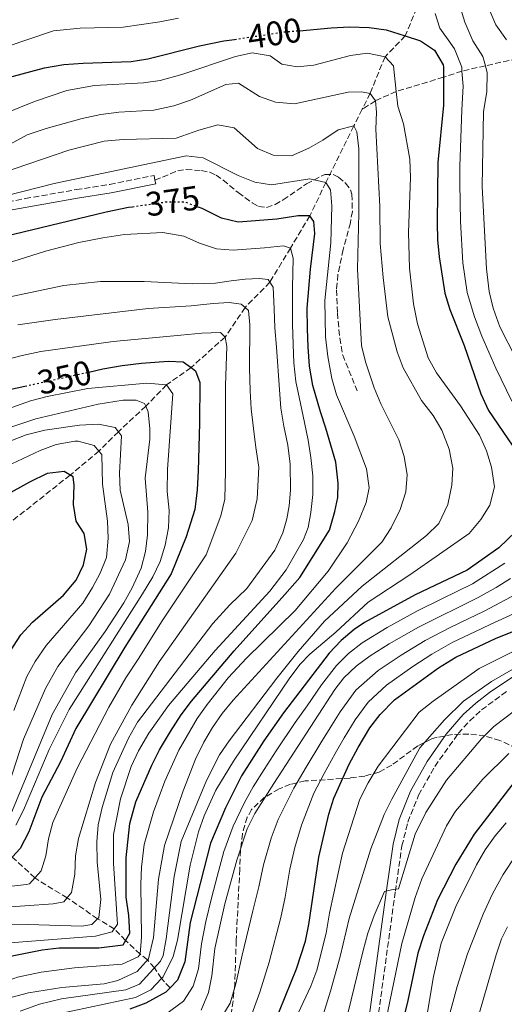
# Model space of a CAD drawing. Units: metres. Extents: x 593078 to 596495, y 4782278 to 4784639.
# Drawn here: x 594159 to 594302, y 4784016 to 4784305 of the extents above; entities that cross this region are included whole.
import ezdxf
from ezdxf.enums import TextEntityAlignment as Align

# ---------------------------------------------------------------- set-up
doc = ezdxf.new("R2010")
doc.units = ezdxf.units.M
doc.header["$MEASUREMENT"] = 0
doc.linetypes.add('DGN Style 3', pattern=[2.435890702152634, 1.739921930109024, -0.6959687720436097])
doc.linetypes.add('DGN Style 5', pattern=[1.217945351076317, 0.5219765790327072, -0.6959687720436097])
for name, color, linetype, lineweight in [('Barranco lineal', 142, 'DGN Style 3', 13), ('Camino', 7, 'DGN Style 3', 0), ('Cota de curva de nivel directora', 7, 'Continuous', 0), ('Curva de nivel directora', 30, 'Continuous', 30), ('Curva de nivel directora no vista', 30, 'DGN Style 5', 30), ('Curva de nivel intermedia', 30, 'Continuous', 0), ('Margen derecho', 7, 'Continuous', 0), ('Senda', 7, 'DGN Style 3', 0), ('Zona arbolada', 92, 'DGN Style 3', 0)]:
    doc.layers.add(name, color=color, linetype=linetype, lineweight=lineweight)
doc.styles.add('Style-Arial', font='arial.ttf')

msp = doc.modelspace()

# ---------------------------------------------------------------- linework, layer by layer
at = {"layer": 'Barranco lineal', "color": 142, "linetype": 'DGN Style 3', "lineweight": 13}
for points in [[(594301.1600000003, 4784342.180000001, 425), (594296.7300000006, 4784335.75, 420), (594288.1500000004, 4784327.52, 415), (594283.7699999996, 4784320.65, 410), (594276.8200000003, 4784310.34, 405), (594272.5300000003, 4784299.91, 400), (594266.5899999999, 4784293.810000001, 395), (594262.2300000006, 4784283.08, 390), (594259.9100000003, 4784278.42, 387.5599999999977)], [(594343.0499999998, 4784299.07, 435), (594332.1500000004, 4784297.91, 430), (594325.2999999998, 4784297.279999999, 425), (594316.5700000003, 4784295.359999999, 420), (594305.3399999999, 4784293.210000001, 415), (594296.0099999999, 4784291.189999999, 410), (594289.1600000003, 4784289.600000001, 405), (594283.7400000002, 4784287.800000001, 400), (594269.9100000003, 4784283.630000001, 395), (594263.7699999996, 4784280.890000001, 390), (594259.9100000003, 4784278.42, 387.5599999999977)], [(594259.9100000003, 4784278.42, 387.5599999999977), (594257.4800000006, 4784273.529999999, 385), (594249.25, 4784256.970000001, 380), (594244.5800000001, 4784247.189999999, 375), (594238.8600000005, 4784237.710000001, 370), (594232.8200000003, 4784227.710000001, 365), (594225.54, 4784220.279999999, 360), (594219.6799999997, 4784211.609999999, 355), (594209.7300000006, 4784202.66, 350), (594202.54, 4784197.58, 345), (594196.4500000002, 4784191.33, 340), (594188.4199999999, 4784183.869999999, 335), (594182.7199999997, 4784178.17, 330), (594174.2699999996, 4784171.119999999, 325), (594143.5499999998, 4784146.880000001, 315), (594134.0800000001, 4784139.300000001, 310), (594121.5599999996, 4784129.050000001, 305), (594101.8600000005, 4784119.41, 300), (594091.4299999997, 4784114.720000001, 298.9799999999959)], [(594203.5499999998, 4784020.789999999, 400), (594201.0499999998, 4784023.52, 395), (594199, 4784026.689999999, 390), (594196.9100000003, 4784028.949999999, 385), (594194.79, 4784030.640000001, 380), (594190.5499999998, 4784034.65, 375), (594187.2000000002, 4784038.07, 370), (594182.29, 4784041.060000001, 365), (594173.3799999999, 4784047.15, 360), (594163.9000000004, 4784053, 355), (594157.3200000003, 4784059.140000001, 350), (594153.9699999997, 4784062.470000001, 345), (594151.5499999998, 4784064.67, 340), (594148.7300000006, 4784067.51, 335), (594145.25, 4784071.16, 330), (594142.25, 4784074.730000001, 325), (594137.1900000004, 4784079.230000001, 320), (594129.5099999999, 4784086.09, 315), (594118.9900000002, 4784093.99, 310), (594108.8099999996, 4784101.5, 305), (594096.5999999996, 4784111.9, 300), (594091.4299999997, 4784114.720000001, 298.9799999999959)]]:
    msp.add_polyline3d(points, dxfattribs=at)
at = {"layer": 'Camino', "color": 7, "linetype": 'DGN Style 3', "lineweight": 0, "elevation": 377.3500000000058, "flags": 128}
msp.add_lwpolyline([(594199.1400000005, 4784257.619999999), (594199.3599999996, 4784256.52)], dxfattribs=at)
at = {"layer": 'Camino', "color": 7, "linetype": 'DGN Style 3', "lineweight": 0}
for points in [[(594139.2800000003, 4784247.82, 380.1499999999942), (594161.0799999976, 4784252.230000001, 378.8500000000059), (594176.0399999977, 4784254.850000001, 378.1699999999983), (594185.8900000004, 4784256.380000001, 378.0899999999965), (594198.8599999989, 4784259.01, 377.3500000000058), (594199.1400000005, 4784257.619999999, 377.3500000000058)], [(594263.7199999995, 4784006.11, 443.3600000000007), (594269.6200000002, 4784049.090000001, 439.9499999999971), (594271.5599999982, 4784062.41, 438.229999999996), (594273.269999998, 4784069.37, 438.0599999999977), (594276.4499999988, 4784077.310000001, 437.6100000000005), (594281.1900000018, 4784085.710000002, 436.7400000000054), (594288.0699999996, 4784095.380000001, 436.5399999999936), (594291.4299999989, 4784099.08, 436.5099999999949), (594294.9200000003, 4784102.280000002, 436.5), (594302.3599999989, 4784107.790000001, 436.570000000007)]]:
    msp.add_polyline3d(points, dxfattribs=at)
at = {"layer": 'Curva de nivel directora', "color": 30, "linetype": 'Continuous', "lineweight": 30, "flags": 128}
for points, elevation in [([(594241.5099999984, 4784301.460000004), (594250.7899999989, 4784302.260000001), (594256.169999999, 4784302.560000002), (594261.9600000003, 4784302.430000001), (594266.909999999, 4784301.699999999), (594272.5300000005, 4784299.910000001), (594277.0399999989, 4784298.460000001), (594281.109999999, 4784295.78), (594283.6500000005, 4784291.470000002), (594283.74, 4784290.730000001), (594283.74, 4784287.800000001), (594283.74, 4784279.58), (594282.0700000002, 4784262.83), (594281.9200000004, 4784245.150000001), (594281.9699999996, 4784240.150000001), (594282.4300000002, 4784235.140000001), (594284.169999999, 4784224.480000001), (594285.6199999996, 4784219.699999999), (594289.7599999993, 4784209.180000001), (594294.699999999, 4784195.01), (594296.9299999997, 4784190.100000001), (594306.8000000003, 4784175.650000001)], 400), ([(594062.9299999987, 4784286.460000002), (594066.0899999992, 4784282.289999999), (594070.7400000006, 4784277.170000001), (594075.649999999, 4784273.140000001), (594079.8899999993, 4784270.490000002), (594085.2800000004, 4784268.310000001), (594091.3699999991, 4784267.240000002), (594096.5199999989, 4784267.119999999), (594102.4199999998, 4784267.289999999), (594108.6499999992, 4784268.310000001), (594113.4599999995, 4784269.66), (594125.7199999993, 4784274.33), (594143.5400000004, 4784282.49), (594156.1600000003, 4784287.77), (594166.7599999994, 4784290.590000001), (594172.3899999999, 4784291.520000001), (594178.1299999999, 4784291.980000001), (594192.1299999988, 4784292.390000002), (594197.0599999996, 4784293.230000001), (594212.2399999987, 4784297.01), (594219.3199999997, 4784298.449999999), (594222.4899999994, 4784298.920000001)], 400), ([(594141.3900000001, 4784237.880000001), (594184.8800000001, 4784248.340000001), (594191.409999999, 4784249.7), (594192.5199999999, 4784249.850000001)], 375), ([(594148.9400000006, 4784028.5), (594166.089999999, 4784031.949999999), (594171.0599999999, 4784032.520000001), (594182.6399999983, 4784032.480000001), (594189.8499999989, 4784033.42), (594191.7699999989, 4784036.820000002), (594191.5099999997, 4784041.970000002), (594190.7400000007, 4784047.410000003), (594190.6699999992, 4784053.189999999), (594190.7400000007, 4784058.86), (594191.789999999, 4784068.930000001), (594193.5500000003, 4784075.330000003), (594198.2599999999, 4784086.100000001), (594200.4699999982, 4784090.590000001), (594203.7000000003, 4784095.939999999), (594206.8099999995, 4784100.880000002), (594209.8299999991, 4784104.86), (594222.3499999985, 4784119.619999999), (594237.2399999992, 4784136.140000002), (594241.6, 4784141.07), (594245.2799999992, 4784146.83), (594250.2999999993, 4784154.960000002), (594251.8700000007, 4784160.51), (594252.7200000001, 4784164.530000002), (594252.8299999996, 4784168.789999999), (594252.1900000003, 4784174.900000002), (594250.6799999994, 4784179.880000002), (594249.1999999996, 4784184.890000002), (594247.7099999988, 4784189.710000004), (594245.4199999999, 4784197.390000001), (594244.4400000009, 4784203.060000001), (594244.0399999986, 4784208.760000001), (594243.8899999988, 4784214.050000002), (594243.8099999984, 4784220.130000001), (594244.7499999994, 4784231.49), (594245.9999999988, 4784241.939999999), (594245.7699999987, 4784245.550000002), (594244.5799999996, 4784247.190000001), (594241.0999999995, 4784247.140000001), (594234.8499999997, 4784246.180000001), (594223.5199999998, 4784245.33), (594218.6600000004, 4784246.52), (594213.0099999999, 4784249.310000001), (594211.9399999991, 4784249.720000001)], 375), ([(594179.7599999993, 4784201.369999999), (594183.8200000006, 4784202.27), (594189.5699999996, 4784203.270000001), (594195.2299999989, 4784203.960000002), (594203.0399999986, 4784204.570000002), (594207.3799999994, 4784204.370000001), (594209.7300000008, 4784202.660000001), (594211.0099999993, 4784201.750000001), (594212.3300000003, 4784198.310000001), (594212.2299999997, 4784186.390000001), (594211.7699999993, 4784172.41), (594211.519999999, 4784166.86), (594210.8499999985, 4784161.010000001), (594208.2899999992, 4784153.000000002), (594203.9399999996, 4784142.190000001), (594190.3399999985, 4784120.67), (594175.9299999982, 4784096.810000001), (594171.3999999998, 4784087.07), (594165.9900000006, 4784076.710000001), (594162.1699999984, 4784066.520000001), (594159.6399999983, 4784061.660000001), (594156.2499999997, 4784057.980000002)], 350), ([(594155.1199999986, 4784195.92), (594161.0199999996, 4784197.220000001)], 350), ([(594156.5499999991, 4784119.350000001), (594159.7900000003, 4784124.330000001), (594163.2100000001, 4784127.980000001), (594172.3399999985, 4784135.890000002), (594176.0399999999, 4784140.300000002), (594178.1599999989, 4784144.83), (594179.1499999991, 4784149.430000001), (594178.4200000004, 4784154.01), (594176.0099999986, 4784157.590000001), (594175.2300000008, 4784162.53), (594175.47, 4784168.150000002), (594175.1300000002, 4784170.61), (594172.4799999993, 4784172.180000001), (594167.5099999983, 4784171.600000001), (594162.3899999997, 4784169.11), (594155.1499999999, 4784165.060000001)], 325), ([(594307.4100000005, 4784156.9), (594300.0099999999, 4784149.83), (594290.6800000002, 4784143.230000001), (594275.4699999997, 4784136.000000001), (594260.5399999988, 4784127.880000001), (594257.51, 4784125.850000001), (594253.6900000002, 4784122.600000001), (594250.2199999989, 4784118.939999999), (594236.819999999, 4784101.460000001), (594231.0599999989, 4784093.190000001), (594224.55, 4784082.92), (594219.8099999992, 4784073.53), (594215.4500000007, 4784063.220000002), (594209.5099999995, 4784039.990000002), (594207.9200000003, 4784028.400000001), (594205.7900000003, 4784023.060000001), (594203.5499999983, 4784020.790000001)], 400), ([(594233.949999999, 4784009.91), (594240.6700000003, 4784026.330000003), (594243.2999999988, 4784034.440000001), (594244.28, 4784039.340000001), (594247.1700000003, 4784059.140000002), (594250.0899999993, 4784071.67), (594251.6200000005, 4784076.430000002), (594256.0599999994, 4784086.42), (594258.6799999991, 4784091.26), (594262.1500000004, 4784097.000000002), (594265.1900000002, 4784100.980000001), (594269.4100000003, 4784105.190000001), (594282.3200000006, 4784114.65), (594287.3299999996, 4784117.770000001), (594299.1400000004, 4784123.350000001), (594313.1100000002, 4784128.900000002)], 425), ([(594305.7000000007, 4784082.770000001), (594292.7000000008, 4784065.840000001), (594287.3699999999, 4784057.050000003), (594281.9599999984, 4784046.600000001), (594277.839999999, 4784035.99), (594276.2299999997, 4784030.949999999), (594273.3099999983, 4784017.090000002), (594270.4800000008, 4784005.570000002)], 450), ([(594203.5499999983, 4784020.790000001), (594202.2799999987, 4784019.500000001), (594196.4600000005, 4784016.270000001), (594191.7699999989, 4784014.560000001)], 400)]:
    msp.add_lwpolyline(points, dxfattribs=dict(at, elevation=elevation))
at = {"layer": 'Curva de nivel directora no vista', "color": 30, "linetype": 'DGN Style 5', "lineweight": 30, "flags": 128}
for points, elevation in [([(594222.4899999994, 4784298.920000001), (594236.7999999989, 4784301.060000001), (594241.5099999984, 4784301.460000004)], 400), ([(594192.5199999999, 4784249.850000001), (594202.2699999998, 4784251.230000001), (594208.0099999999, 4784251.230000001), (594211.9399999991, 4784249.720000001)], 375), ([(594161.0199999996, 4784197.220000001), (594179.7599999993, 4784201.369999999)], 350)]:
    msp.add_lwpolyline(points, dxfattribs=dict(at, elevation=elevation))
at = {"layer": 'Curva de nivel intermedia', "color": 30, "linetype": 'Continuous', "lineweight": 0, "flags": 128}
for points, elevation in [([(594285.5800000017, 4784318.309999999), (594289.9600000004, 4784303.939999999), (594292.3000000007, 4784298.51), (594295.3000000003, 4784293.890000001), (594296.010000001, 4784291.189999999), (594296.5800000011, 4784289.050000001), (594296.4500000014, 4784283.539999999), (594295.5000000015, 4784277.74), (594295.0800000012, 4784255.749999999), (594296.3500000008, 4784231.67), (594297.1700000011, 4784224.970000001), (594298.2999999998, 4784220.100000001), (594300.2600000001, 4784214.65), (594305.0700000002, 4784205.2)], 410), ([(594064.5900000016, 4784309.369999998), (594065.6800000002, 4784302.33), (594068.2800000019, 4784294.489999998), (594072.8000000013, 4784288.119999998), (594077.3700000001, 4784283.92), (594084.6500000001, 4784279.31), (594092.8399999999, 4784277.230000001), (594100.9100000011, 4784277.359999998), (594106.5100000001, 4784278.13), (594111.440000001, 4784279.07), (594122, 4784282.800000001), (594131.3099999995, 4784286.65), (594137.9700000003, 4784289.649999999), (594143.9900000019, 4784292.229999999), (594153.4300000012, 4784296.060000001), (594160.9800000016, 4784298.559999999), (594169.4100000004, 4784301.42), (594177.2300000013, 4784302.180000001), (594189.8500000011, 4784302.49), (594200.6100000013, 4784304.029999998), (594206.0000000002, 4784305.09)], 405.0000000000002), ([(594295.5300000005, 4784311.519999999), (594299.1100000013, 4784303.199999999), (594302.2000000002, 4784298.779999998)], 415.0000000000002), ([(594281.27, 4784306.539999999), (594281.9100000015, 4784304.63), (594282.7100000017, 4784302.180000001), (594285.1000000011, 4784298.82), (594287.01, 4784296.100000001), (594289.0700000008, 4784290.77), (594289.1600000003, 4784289.599999998), (594289.490000001, 4784285.220000001), (594289.1600000003, 4784278.25), (594288.5099999999, 4784261.609999999), (594288.5600000012, 4784256.789999999), (594288.7600000001, 4784245.46), (594289.3900000004, 4784233.399999999), (594290.6700000013, 4784224.730000001), (594292.8700000006, 4784217.569999999), (594295.0099999997, 4784211.91), (594299.0599999998, 4784202.470000001), (594303.7800000005, 4784192.779999999)], 405.0000000000002), ([(594116.6600000003, 4784261.67), (594163.8400000003, 4784280.710000001), (594173.3100000008, 4784283.95), (594181.3799999999, 4784285.349999999), (594195.7400000008, 4784286.140000001), (594200.6900000017, 4784286.82), (594207.0000000016, 4784288.599999999), (594222.7300000007, 4784293.900000001), (594227.6300000001, 4784294.92), (594232.8899999995, 4784294.119999997), (594236.3300000017, 4784291.659999999), (594240.7900000009, 4784290.869999997), (594245.7700000008, 4784291.300000002), (594256.4800000018, 4784294.16), (594261.4300000005, 4784294.88), (594266.5900000016, 4784293.81), (594269.1100000006, 4784291.17), (594269.9100000008, 4784283.63), (594270.3700000013, 4784279.369999997), (594272.0600000012, 4784274.130000001), (594273.9000000006, 4784263.819999999), (594274.0400000014, 4784258.449999998), (594273.4800000006, 4784242.3), (594273.7300000008, 4784231.77), (594274.900000002, 4784221.380000001), (594276.1600000004, 4784215.529999998), (594279.2300000016, 4784205.529999998), (594281.6400000011, 4784201.149999999), (594288.730000001, 4784191.489999999), (594294.280000001, 4784182.849999998), (594296.3600000021, 4784178.230000001), (594297.8200000015, 4784173.449999999), (594298.690000001, 4784167.66), (594297.3299999998, 4784162.329999999), (594294.660000001, 4784158.109999999), (594291.220000001, 4784153.989999999), (594273.8600000005, 4784141.92), (594261.690000002, 4784133.909999999), (594252.2000000015, 4784125.119999998), (594244.5599999994, 4784118.640000001), (594241.7300000018, 4784115.67), (594238.7300000001, 4784111.66), (594222.2099999998, 4784087.27), (594217.0199999998, 4784078.729999999), (594213.5599999997, 4784071.23), (594211.89, 4784066.489999999), (594209.4600000003, 4784056.8), (594205.7000000008, 4784034.75), (594204.4600000002, 4784029.949999998), (594201.5000000009, 4784023.989999999), (594201.0500000016, 4784023.52), (594197.9200000003, 4784020.199999998), (594193.4400000008, 4784017.999999999), (594170.4200000007, 4784013.079999999)], 395.0000000000002), ([(594152.6900000012, 4784266.029999998), (594161.6800000012, 4784270.869999999), (594167.2700000014, 4784272.820000002), (594177.77, 4784275.720000001), (594183.2599999995, 4784276.869999999), (594188.5700000003, 4784277.600000001), (594198.8099999997, 4784278.13), (594204.6300000001, 4784279.399999999), (594209.5900000001, 4784281.119999998), (594219.9500000001, 4784285.689999999), (594223.6500000015, 4784286.09), (594229.7699999993, 4784282.189999999), (594234.480000001, 4784280.51), (594240.0700000012, 4784280.019999999), (594255.7900000013, 4784283.409999999), (594259.6500000014, 4784283.539999999), (594262.2300000007, 4784283.08), (594263.7700000008, 4784280.890000001), (594264.0800000015, 4784277.550000001), (594263.9200000005, 4784272.550000001), (594265.0400000004, 4784249.92), (594265.2100000002, 4784239.039999999), (594266.0199999993, 4784229.069999999), (594267.4000000008, 4784217.59), (594270.15, 4784207.31), (594271.8900000012, 4784202.63), (594277.3300000017, 4784193.039999999), (594280.7000000001, 4784188.579999999), (594283.2300000002, 4784184.27), (594285.3600000005, 4784178.730000001), (594286.4500000011, 4784173.179999999), (594286.1600000006, 4784168.189999999), (594284.9900000016, 4784162.56), (594282.3499999996, 4784156.9), (594278.7700000011, 4784153.410000001), (594259.8600000015, 4784138.550000002), (594248.8900000012, 4784128.31), (594241.0900000005, 4784119.430000001), (594234.860000001, 4784111.619999999), (594220.9, 4784093.199999999), (594218.0900000005, 4784089.069999998), (594214.2300000002, 4784081.57), (594206.8400000008, 4784063.689999999), (594204.7900000011, 4784053.409999999), (594202.4300000007, 4784035.189999999), (594201.5099999999, 4784030.270000001), (594200.740000001, 4784028.59), (594194.5899999997, 4784021.88), (594190.610000001, 4784020.17)], 390.0000000000002), ([(594126.0000000009, 4784250.13), (594173.9000000008, 4784266.429999998), (594184.2400000008, 4784269.05), (594189.7999999997, 4784269.59), (594205.3400000009, 4784269.929999999), (594212.0100000007, 4784272.309999999), (594217.600000001, 4784273.8), (594222.400000002, 4784272.949999998), (594229.1900000003, 4784266.92), (594233.7800000013, 4784264.929999999), (594239.2000000017, 4784264.800000001), (594244.28, 4784267.01), (594248.3900000005, 4784269.329999999), (594252.8099999995, 4784272.42), (594257.480000001, 4784273.529999999), (594258.3300000003, 4784271.789999999), (594258.9400000006, 4784266.819999999), (594258.9500000017, 4784247.9), (594258.5200000004, 4784231.510000001), (594259.7200000007, 4784209.189999999), (594260.9000000008, 4784204.34), (594263.4199999999, 4784196.680000001), (594265.36, 4784192.079999999), (594270.6399999995, 4784181.509999999), (594272.1900000006, 4784176.63), (594273.0800000003, 4784171.199999998), (594272.7200000006, 4784166.209999999), (594270.9900000005, 4784161.08), (594268.400000002, 4784155.699999999), (594265.6399999994, 4784151.52), (594252.1900000003, 4784137.939999999), (594222.0900000014, 4784105.130000001), (594218.8900000006, 4784101.269999999), (594216.0000000005, 4784097.16), (594213.4500000002, 4784092.830000001), (594211.0600000008, 4784087.810000001), (594207.3700000005, 4784078.51), (594201.9099999999, 4784062.529999998), (594200.1300000007, 4784052.689999999), (594198.7300000016, 4784035.500000001), (594197.2000000004, 4784029.279999998), (594193.8800000012, 4784025.55), (594188.2500000007, 4784022.91), (594184.2200000007, 4784021.989999999), (594171.8500000011, 4784020.84), (594162.0499999999, 4784019.349999999), (594157.2399999998, 4784018.02)], 385), ([(594145.3600000021, 4784250.46), (594169.6100000015, 4784256.609999999), (594208.2900000013, 4784264.75), (594213.2600000001, 4784264.140000001), (594223.550000001, 4784259.019999999), (594228.3900000001, 4784257.060000001), (594233.3299999998, 4784256.260000001), (594244.5300000004, 4784257.999999999), (594249.250000001, 4784256.970000002), (594250.6100000001, 4784254.820000002), (594251.0000000012, 4784250.100000001), (594250.7400000019, 4784239.199999999), (594248.9900000017, 4784222.33), (594249.1700000007, 4784211.67), (594249.8600000013, 4784205.96), (594250.9699999999, 4784199.439999999), (594252.3400000001, 4784194.63), (594257.5400000013, 4784182.550000001), (594261.1600000003, 4784172.989999998), (594261.8999999999, 4784167.380000001), (594261.0599999995, 4784163.13), (594258.7800000019, 4784157.630000001), (594255.5300000019, 4784151.300000001), (594249.9500000007, 4784142.99), (594240.2700000001, 4784131.400000001)], 380.0000000000002), ([(594147.8200000008, 4784230.789999999), (594167.0400000011, 4784236.77), (594176.8600000002, 4784239.3), (594183.8699999999, 4784240.730000001), (594190.1799999997, 4784241.720000001), (594201.4699999996, 4784242.25), (594207.640000001, 4784241.180000001), (594212.2200000008, 4784239.179999999), (594217.1900000018, 4784237.529999999), (594222.0399999999, 4784237.069999999), (594231.2900000013, 4784237.76), (594236.8300000002, 4784238.399999999), (594238.8600000021, 4784237.710000001), (594239.6200000019, 4784234.76), (594239.5000000012, 4784226.029999999), (594239.4499999997, 4784220.5), (594239.4400000009, 4784215.350000001), (594239.6300000009, 4784209.469999999), (594239.8099999996, 4784204.100000001), (594240.4100000008, 4784198.57), (594241.8400000014, 4784192.180000001), (594243.0199999993, 4784186.61), (594244.0499999998, 4784181.34), (594244.8400000011, 4784176.33), (594245.4700000014, 4784170.939999999), (594245.4199999999, 4784165.470000001), (594244.8600000012, 4784160.179999999), (594244.0900000001, 4784155.769999999), (594242.6600000019, 4784152.28), (594237.5900000001, 4784143.31), (594232.78, 4784137.149999999), (594216.8099999996, 4784119.730000001), (594203.1100000002, 4784103.539999999), (594197.300000001, 4784095.439999999), (594194.2900000003, 4784090.279999998), (594192.1399999999, 4784085.73), (594189.0800000001, 4784076.220000001), (594187.0199999991, 4784065.699999998), (594186.9800000011, 4784057.249999999), (594188.1400000012, 4784039.439999999), (594186.5699999998, 4784037.17), (594181.6700000004, 4784035.939999999), (594156.6699999998, 4784033.980000001)], 370.0000000000002), ([(594157.1100000002, 4784223.49), (594172.4700000003, 4784226.779999998), (594183.2000000015, 4784227.88), (594195.9500000009, 4784227.859999998), (594210.0300000003, 4784227.270000001), (594216.8900000001, 4784227.449999999), (594221.4800000011, 4784228.07), (594225.5400000003, 4784228.569999998), (594229.7400000001, 4784228.810000001), (594232.3200000018, 4784228.48), (594232.8200000002, 4784227.710000001), (594233.8200000017, 4784226.210000001), (594234.0800000009, 4784219.859999998), (594234.2599999997, 4784214.310000001), (594234.7800000005, 4784208.650000001), (594235.6900000002, 4784196.189999999), (594236.05, 4784190.79), (594236.9000000017, 4784185.52), (594238.0800000018, 4784179.949999999), (594238.7900000004, 4784174.350000001), (594238.890000001, 4784166.730000001), (594238.5300000011, 4784162.139999999), (594237.7700000012, 4784158.289999999), (594236.610000001, 4784154.230000001), (594234.2500000007, 4784149.079999999), (594226.0900000001, 4784137.890000001), (594221.0800000011, 4784133.09), (594216.100000001, 4784127.579999999), (594194.0100000009, 4784098.720000001), (594191.4000000001, 4784094.029999998), (594186.8, 4784083.91), (594183.7000000001, 4784073.710000001), (594182.5300000008, 4784068.55), (594182.0500000003, 4784063.560000001), (594182.2100000012, 4784057.75), (594183.2900000009, 4784046.689999999)], 365.0000000000002), ([(594158.9699999999, 4784215.220000001), (594169.9100000011, 4784216.789999999), (594197.1, 4784220.029999998), (594209.7199999996, 4784220.75), (594216.2000000017, 4784221.439999999), (594220.8900000011, 4784221.74), (594224.4400000006, 4784221.230000001), (594225.5400000003, 4784220.279999998), (594226.5900000008, 4784219.390000002), (594226.9300000005, 4784215.210000001), (594226.8300000001, 4784202.63), (594227.0100000009, 4784195.83), (594227.3100000005, 4784190.56), (594228.0000000012, 4784184.819999999), (594228.7000000008, 4784179.27), (594229.6200000017, 4784173.480000001), (594229.100000001, 4784164.189999999), (594227.6400000014, 4784157.859999998), (594222.8899999993, 4784148.23), (594200.3299999996, 4784116.369999999), (594192.3500000001, 4784103.66), (594186.1500000019, 4784092.210000002), (594181.6799999992, 4784081.009999999), (594176.7599999997, 4784064.529999998), (594175.8900000001, 4784059.490000002), (594175.6100000008, 4784054.100000001), (594174.6600000008, 4784048.720000001), (594172.4300000002, 4784045.99), (594169.3000000009, 4784045.369999999), (594152.6199999996, 4784044.229999999)], 360), ([(594154.2800000005, 4784204.63), (594160.2199999993, 4784206.179999999), (594165.6300000007, 4784207.359999999), (594186.9100000019, 4784210.350000001), (594206.7100000011, 4784212.220000001), (594212.8500000011, 4784212.720000002), (594218.3499999996, 4784212.980000001), (594219.6799999997, 4784211.609999998), (594220.2200000006, 4784208.869999998), (594219.8099999992, 4784197.390000001), (594219.7900000013, 4784185.949999998), (594219.8400000005, 4784172.430000001), (594219.6600000017, 4784164.07), (594218.4400000013, 4784159.229999999), (594214.1299999997, 4784147.760000001), (594201.2800000019, 4784128.449999998), (594194.1900000018, 4784117.149999999), (594190.6, 4784111.699999998), (594185.5900000009, 4784103.060000001), (594176.3399999995, 4784085.230000001), (594169.2100000015, 4784069.27), (594167.9400000018, 4784064.490000002), (594167.1799999997, 4784059.529999998), (594165.8200000006, 4784055.099999999), (594162.3600000006, 4784051.319999999), (594161.4800000022, 4784051.08), (594135.3500000007, 4784048.16)], 355.0000000000002), ([(594158.390000001, 4784068.470000001), (594160.6200000016, 4784072.899999999), (594168.1600000008, 4784090.699999998), (594174.0199999993, 4784102.38), (594195.4400000013, 4784136.32), (594198.4800000011, 4784141.31), (594200.6200000002, 4784145.850000001), (594202.1400000001, 4784150.639999999), (594203.1399999993, 4784155.710000001), (594203.2900000013, 4784160.710000001), (594202.6800000012, 4784166.289999997), (594202.8300000008, 4784172.819999998), (594204.3700000008, 4784194.92), (594202.5400000003, 4784197.58), (594196.76, 4784198.099999999), (594179.5, 4784196.529999999), (594167.5199999994, 4784194.189999999), (594162.6900000015, 4784192.890000001), (594154.4200000013, 4784190.01)], 345.0000000000002), ([(594149.2400000001, 4784182.619999998), (594164.2200000003, 4784187.609999999), (594182.5300000008, 4784191.919999998), (594189.8400000001, 4784193.15), (594193.6300000009, 4784193.15), (594196.0800000007, 4784192.16), (594196.4500000017, 4784191.330000001), (594197.1700000013, 4784189.699999999), (594197.680000001, 4784184.699999999), (594197.6699999998, 4784181.689999999), (594196.2800000017, 4784170.250000001), (594197.0199999993, 4784160.279999999), (594196.9500000001, 4784153.65), (594196.3700000012, 4784148.690000001), (594195.0800000015, 4784143.829999999), (594192.4800000018, 4784138.06), (594190.0400000011, 4784133.720000001), (594184.5300000014, 4784125.319999999), (594175.8000000007, 4784113.119999999), (594168.9700000001, 4784100.929999999), (594156.8600000021, 4784071.699999999)], 340.0000000000002), ([(594151.0300000005, 4784178.939999999), (594161.3500000003, 4784182.899999999), (594166.8300000011, 4784184.319999998), (594177.000000001, 4784185.749999999), (594182.5599999999, 4784186.09), (594187.4500000007, 4784185.060000001), (594188.4200000007, 4784183.869999999), (594189.3700000006, 4784182.699999998), (594188.7699999993, 4784171.75), (594188.9600000015, 4784166.75), (594191.2999999995, 4784156.660000001), (594191.6799999995, 4784151.67), (594190.5500000007, 4784146.320000002), (594185.8400000012, 4784136.189999999), (594179.7500000005, 4784126.92), (594170.6300000009, 4784115.010000001)], 335), ([(594155.55, 4784173.680000001), (594165.4600000008, 4784178.329999999), (594170.1300000001, 4784180.099999999), (594175.6700000011, 4784181.039999997), (594176.600000001, 4784181.06), (594181.3399999995, 4784179.8), (594182.7200000009, 4784178.17), (594183.5600000013, 4784177.180000001), (594183.7800000004, 4784168.489999999)], 330.0000000000002), ([(594183.7800000004, 4784168.489999999), (594185.2000000019, 4784157.67), (594185.4299999999, 4784152.67), (594184.8900000014, 4784147.019999999), (594183.0499999995, 4784142.349999999), (594180.8099999998, 4784138.199999998), (594177.9700000011, 4784133.58), (594167.2800000003, 4784121.159999999), (594163.97, 4784116.460000001), (594161.5300000014, 4784112.100000001), (594157.8099999998, 4784102.070000002)], 330.0000000000002), ([(594301.6900000006, 4784145.349999999), (594292.2699999993, 4784139.220000001), (594283.2800000017, 4784134.850000001), (594275.9600000015, 4784131.279999998), (594267.2300000008, 4784126.42), (594259.8600000015, 4784121.98), (594255.9200000009, 4784118.849999998), (594252.3600000002, 4784115.300000001), (594247.9900000005, 4784109.65), (594243.7500000002, 4784103.460000001), (594240.2600000012, 4784098.579999999), (594234.6599999998, 4784090.249999999), (594231.2000000019, 4784084.849999999), (594227.9600000009, 4784079.71), (594225.3800000015, 4784075.170000001), (594222.0399999999, 4784068.17), (594219.3100000008, 4784060.729999999), (594217.4100000008, 4784053.469999999), (594215.700000001, 4784047.060000001)], 405.0000000000002), ([(594303.3600000005, 4784140.859999998), (594299.1800000005, 4784138.140000001), (594293.8699999999, 4784135.220000001), (594276.450000001, 4784126.56), (594267.7699999996, 4784121.630000001), (594262.2199999995, 4784118.109999998), (594258.1600000005, 4784115.109999998), (594254.5000000015, 4784111.650000001), (594251.8500000006, 4784108.289999999), (594234.0200000005, 4784080.74), (594228.4600000016, 4784071.890000001), (594226.2100000008, 4784067.430000001), (594223.1599999998, 4784058.230000001), (594219.6600000017, 4784045.42), (594216.6599999999, 4784032.34), (594215.7900000004, 4784024.34), (594214.8400000005, 4784019.430000001), (594212.6400000011, 4784014.269999999)], 410), ([(594305.0600000012, 4784136.260000001), (594295.630000001, 4784131.26), (594291.1300000016, 4784129.069999999), (594285.7200000002, 4784126.430000001), (594278.4100000013, 4784122.59), (594271.280000001, 4784118.32), (594264.6200000001, 4784113.800000001), (594258.0599999999, 4784108.09), (594253.470000001, 4784101.729999999), (594250.5000000005, 4784097.02), (594247.8200000006, 4784092.599999999), (594243.52, 4784085.49), (594239.8800000012, 4784079.310000001), (594235.2900000003, 4784070.189999999), (594233.2000000002, 4784064.660000001)], 415.0000000000002), ([(594334.9900000005, 4784134.710000001), (594294.1800000004, 4784114.439999999), (594280.6799999999, 4784104.82), (594276.5700000017, 4784101.579999999), (594264.6300000013, 4784085.75), (594261.6500000019, 4784080.91), (594259.22, 4784076.109999999), (594254.1100000005, 4784060.26), (594250.3300000007, 4784042.689999999), (594249.3800000007, 4784036.84), (594246.5800000001, 4784025.939999999), (594244.8700000001, 4784021.249999999), (594238.1500000011, 4784007.149999999)], 430.0000000000001), ([(594240.2700000001, 4784131.400000001), (594225.9900000017, 4784117.409999998), (594220.6500000019, 4784111.689999999), (594214.4100000013, 4784103.880000002), (594211.5500000003, 4784099.78), (594206.120000001, 4784090.449999998), (594202.0500000007, 4784081.349999999), (594198.6900000012, 4784072.430000001), (594196.0200000004, 4784062.81), (594195.2300000011, 4784056.17), (594195.0099999999, 4784051.180000001), (594195.1500000008, 4784035.61), (594194.7900000009, 4784030.640000002), (594194.2000000008, 4784029.83), (594189.5100000014, 4784027.710000001), (594175.5599999994, 4784026.630000002), (594165.7699999993, 4784025.390000001), (594158.8600000005, 4784023.909999999), (594153.410000001, 4784021.98), (594143.5800000007, 4784017.369999999), (594138.2699999998, 4784013.849999999)], 380.0000000000002), ([(594306.7700000012, 4784131.649999999), (594297.3800000012, 4784127.310000001), (594292.8799999995, 4784125.140000001), (594286.5200000005, 4784122.099999998), (594280.3600000005, 4784118.619999998), (594274.7800000013, 4784115.010000001), (594267.0099999995, 4784109.489999999), (594261.6200000006, 4784104.529999999), (594257.8099999996, 4784099.359999999), (594254.5900000009, 4784094.140000001), (594251.9400000023, 4784089.509999999), (594248.7700000005, 4784083.67), (594245.7500000007, 4784077.869999998), (594242.1200000008, 4784068.499999999), (594240.1900000018, 4784061.9), (594238.690000002, 4784055.539999999), (594237.2800000017, 4784047.329999999), (594236.0800000014, 4784041.369999998), (594232.6700000005, 4784028.33), (594229.8499999996, 4784019.499999999), (594227.5800000011, 4784013.079999999), (594222.0500000011, 4784005.88)], 420), ([(594309.82, 4784117.529999999), (594297.7700000001, 4784110.63), (594289.6200000007, 4784104.82), (594284.0500000007, 4784099.369999998), (594276.7599999994, 4784091.21), (594268.5499999997, 4784076.08), (594266.3800000015, 4784071.569999999), (594262.4200000007, 4784061.539999999), (594256.0599999994, 4784041.150000001), (594253.4199999997, 4784029.949999998), (594250.6200000012, 4784019.81), (594247.0499999993, 4784008.470000001)], 435), ([(594170.6300000009, 4784115.010000001), (594167.0400000011, 4784108.52), (594160.6300000006, 4784093.680000001), (594155.0899999996, 4784076.84), (594151.9500000014, 4784070.609999998), (594148.3500000006, 4784067.140000001), (594143.9299999994, 4784064.940000001), (594139.2000000019, 4784063.63), (594134.2700000011, 4784062.789999997), (594124.2000000017, 4784061.960000001), (594119.0200000005, 4784060.99), (594114.4500000017, 4784058.939999999), (594102.3799999995, 4784052.269999999), (594096.8899999999, 4784047.74), (594089.4700000014, 4784038.750000001), (594086.730000001, 4784034.57), (594084.2300000021, 4784029.359999998), (594081.9800000013, 4784023.130000001), (594076.5099999995, 4784004.36)], 335), ([(594307.8100000005, 4784104.429999999), (594298.53, 4784097.429999999), (594294.850000001, 4784093.84), (594284.5800000003, 4784081.710000001), (594278.5200000008, 4784072.220000001), (594275.4299999995, 4784065.81), (594270.5900000003, 4784049.779999999), (594268.5400000006, 4784049.54), (594266.4700000009, 4784049.01), (594263.4500000011, 4784042.039999999), (594261.5800000003, 4784036.849999999), (594260.1900000002, 4784031.779999999), (594255.7599999999, 4784013.630000002)], 440.0000000000001), ([(594302.8600000018, 4784089.539999999), (594295.2800000003, 4784081.970000001), (594287.2300000013, 4784072.58), (594284.6200000006, 4784068.310000001), (594277.4200000011, 4784052.759999998), (594275.4200000005, 4784047.309999999), (594271.5200000001, 4784033.789999999), (594264.5300000008, 4783999.74)], 445), ([(594302.1399999999, 4784069.180000001), (594298.9000000011, 4784065.369999999), (594295.990000001, 4784061.300000002), (594293.4400000006, 4784056.890000002), (594287.360000001, 4784044.609999998), (594283.1000000007, 4784033.88), (594280.8400000009, 4784024.13), (594278.7300000008, 4784011.859999999)], 455.0000000000001), ([(594233.2000000002, 4784064.660000001), (594230.9200000004, 4784056.88), (594229.5600000013, 4784050.369999999), (594227.8700000015, 4784043.399999999), (594224.6700000007, 4784030.34), (594222.8200000002, 4784021.92), (594221.2100000007, 4784016.26), (594217.3500000006, 4784010.070000002)], 415.0000000000002), ([(594304.8400000001, 4784059.459999999), (594301.2000000011, 4784054.01), (594298.1500000001, 4784048.319999999), (594295.4000000008, 4784042.419999998), (594290.8099999998, 4784030.720000001), (594287.7200000008, 4784021.210000001), (594283.6500000005, 4784006.000000001)], 460), ([(594183.2900000009, 4784046.689999999), (594182.6700000018, 4784041.439999999), (594180.5999999997, 4784039.369999999), (594177.7099999996, 4784038.849999999), (594161.9900000019, 4784039.369999999), (594151.4400000018, 4784039.119999999), (594146.4999999999, 4784038.369999998), (594140.7900000011, 4784037.060000001), (594135.4700000014, 4784035.08), (594129.5900000007, 4784032.600000001), (594124.7200000002, 4784029.359999998), (594120.9600000005, 4784026.079999999), (594116.2900000013, 4784021.359999998), (594112.6500000001, 4784017.069999999), (594109.7700000014, 4784012.970000001)], 365.0000000000002), ([(594215.700000001, 4784047.060000001), (594214.0300000013, 4784040.269999999), (594212.7500000006, 4784033.690000001), (594211.860000001, 4784026.37), (594210.3099999997, 4784021.249999999), (594207.4599999998, 4784016.880000002), (594200.4300000002, 4784011.74)], 405.0000000000002), ([(594302.4900000008, 4784038.71), (594300.780000001, 4784035.189999999), (594299.2099999996, 4784030.440000001), (594291.5600000008, 4784004.099999999)], 465.0000000000001), ([(594190.610000001, 4784020.17), (594171.7800000019, 4784017.55), (594165.2500000007, 4784016.039999999), (594159.6200000005, 4784013.909999998)], 390.0000000000002)]:
    msp.add_lwpolyline(points, dxfattribs=dict(at, elevation=elevation))
at = {"layer": 'Margen derecho', "color": 7, "linetype": 'Continuous', "lineweight": 0, "extrusion": (-0.1041934115472417, 0.7092844873659379, 0.697179495519042), "elevation": 3331750.355440392, "flags": 128}
msp.add_lwpolyline([(-1283208.353370451, -3239588.283713586), (-1283218.350832489, -3239588.395305688), (-1283231.616280371, -3239589.427532635)], dxfattribs=at)
at = {"layer": 'Margen derecho', "color": 7, "linetype": 'Continuous', "lineweight": 0}
for points in [[(594156.6499999977, 4784248.830000001, 379.1199999999953), (594176.4600000002, 4784252.350000001, 378.1699999999983)], [(594261.1199999999, 4784006.57, 443.3600000000007), (594267.0100000018, 4784049.460000002, 439.9499999999971), (594268.9699999976, 4784062.92, 438.229999999996), (594270.7600000004, 4784070.180000001, 438.0599999999977), (594274.0700000006, 4784078.449999999, 437.6100000000005), (594278.9499999976, 4784087.110000002, 436.7400000000054), (594284.4899999987, 4784095.130000001, 436.550000000003), (594289.5399999979, 4784100.92, 436.5099999999949), (594293.2199999993, 4784104.300000002, 436.5), (594297.1800000002, 4784107.37, 436.5200000000041), (594305.2600000004, 4784112.730000001, 436.6999999999973)]]:
    msp.add_polyline3d(points, dxfattribs=at)
at = {"layer": 'Senda', "color": 7, "linetype": 'DGN Style 3', "lineweight": 0}
msp.add_polyline3d([(594199.1400000005, 4784257.619999999, 377.3500000000058), (594205.8099999981, 4784260.380000002, 377.3500000000058), (594208.269999999, 4784260.76, 377.3500000000058), (594212.7399999973, 4784260.449999999, 377.3500000000058), (594215.1900000013, 4784259.939999999, 377.3500000000058), (594217.0399999976, 4784259.11, 377.3500000000058), (594219.140000001, 4784257.640000002, 377.4700000000012), (594223.5599999976, 4784253.960000004, 378.0099999999949), (594227.649999998, 4784251.000000001, 377.9900000000054), (594229.5100000021, 4784249.930000001, 378.0099999999949), (594231.8500000002, 4784249.640000002, 378.1900000000023), (594234.359999998, 4784250.490000002, 378.4499999999971), (594236.7399999985, 4784251.83, 378.6600000000035), (594243.5399999979, 4784256.560000002, 378.679999999993), (594248.9600000004, 4784259.330000003, 379.3399999999966), (594251.37, 4784259.300000003, 378.8699999999953), (594252.9799999993, 4784258.480000002, 378.679999999993), (594255.0500000013, 4784256.770000001, 378.929999999993), (594256.4499999983, 4784254.750000002, 379.2100000000063), (594256.8599999996, 4784253.480000002, 379.3399999999966), (594257.0199999983, 4784248.480000002, 379.7599999999949), (594256.4299999982, 4784245.16, 380.0000000000001), (594254.3299999972, 4784237.25, 380.0000000000001), (594252.7699999993, 4784229.930000001, 380.479999999996), (594252.3700000015, 4784225.470000001, 380.8999999999942), (594252.6299999984, 4784218.670000002, 381.5599999999978), (594253.3099999981, 4784211.300000002, 382.0599999999977), (594254.1900000008, 4784206.350000001, 381.9199999999982), (594258.4099999986, 4784195.890000001, 382.6499999999942)], dxfattribs=at)
at = {"layer": 'Zona arbolada', "color": 92, "linetype": 'DGN Style 3', "lineweight": 0}
msp.add_polyline3d([(594307.4100000003, 4784089.980000001, 460.0299999999989), (594300.2999999998, 4784093.300000001, 456.1199999999953), (594295.8799999999, 4784094.640000001, 454.0099999999948), (594291.1699999999, 4784095.199999999, 451.9799999999959), (594286.4199999999, 4784095.050000001, 449.9900000000052), (594281.8799999999, 4784094.25, 448), (594280.1500000004, 4784093.75, 447.179999999993), (594276.1799999997, 4784091.76, 445.1900000000023), (594268.5999999996, 4784086.109999999, 441.2400000000052), (594264.8399999999, 4784084.060000001, 439.3600000000006), (594260.6500000004, 4784082.869999999, 437.1399999999995), (594256.3600000005, 4784082.300000001, 434.5899999999965), (594243.2199999997, 4784081.439999999, 426.6000000000058), (594238.8700000001, 4784080.460000001, 424.4100000000035), (594235.5300000003, 4784079.130000001, 423.0399999999936), (594231.2000000002, 4784076.619999999, 422.3600000000006), (594227.4800000006, 4784073.07, 422.7400000000052), (594226.2000000002, 4784070.83, 423.0399999999936), (594224.7800000003, 4784065.980000001, 423.7700000000041), (594224.2400000002, 4784061.09, 424.6000000000058), (594224, 4784055.600000001, 425.2799999999989), (594222.9600000001, 4784034.689999999, 425.5), (594222.5300000003, 4784021.800000001, 427.2899999999936), (594222.0300000003, 4784016.960000001, 428.570000000007), (594221.2199999997, 4784011.140000001, 428.6300000000047)], dxfattribs=at)
msp.add_polyline3d([(594307.4100000003, 4784089.980000001, 460.0299999999989), (594300.2999999998, 4784093.300000001, 456.1199999999953), (594295.8799999999, 4784094.640000001, 454.0099999999948), (594291.1699999999, 4784095.199999999, 451.9799999999959), (594286.4199999999, 4784095.050000001, 449.9900000000052), (594281.8799999999, 4784094.25, 448), (594280.1500000004, 4784093.75, 447.179999999993), (594276.1799999997, 4784091.76, 445.1900000000023), (594268.5999999996, 4784086.109999999, 441.2400000000052), (594264.8399999999, 4784084.060000001, 439.3600000000006), (594260.6500000004, 4784082.869999999, 437.1399999999995), (594256.3600000005, 4784082.300000001, 434.5899999999965), (594243.2199999997, 4784081.439999999, 426.6000000000058), (594238.8700000001, 4784080.460000001, 424.4100000000035), (594235.5300000003, 4784079.130000001, 423.0399999999936), (594231.2000000002, 4784076.619999999, 422.3600000000006), (594227.4800000006, 4784073.07, 422.7400000000052), (594226.2000000002, 4784070.83, 423.0399999999936), (594224.7800000003, 4784065.980000001, 423.7700000000041), (594224.2400000002, 4784061.09, 424.6000000000058), (594224, 4784055.600000001, 425.2799999999989), (594222.9600000001, 4784034.689999999, 425.5), (594222.5300000003, 4784021.800000001, 427.2899999999936), (594222.0300000003, 4784016.960000001, 428.570000000007), (594221.2199999997, 4784011.140000001, 428.6300000000047)], dxfattribs=at)

# ---------------------------------------------------------------- texts
at = {"layer": 'Cota de curva de nivel directora', "color": 7, "linetype": 'Continuous', "lineweight": 0, "style": 'Style-Arial'}
for s, rotation, p in [('400', 8.488270000000002, (594234.2114601891, 4784300.675742691, 400)), ('375', 8.05329, (594204.2985041157, 4784251.518616961, 375)), ('350', 12.47321, (594172.6032540076, 4784199.788202746, 350))]:
    msp.add_text(s, height=7.000000000000002, rotation=rotation, dxfattribs=at).set_placement(p, align=Align.MIDDLE_CENTER)

doc.saveas('drawing.dxf')
